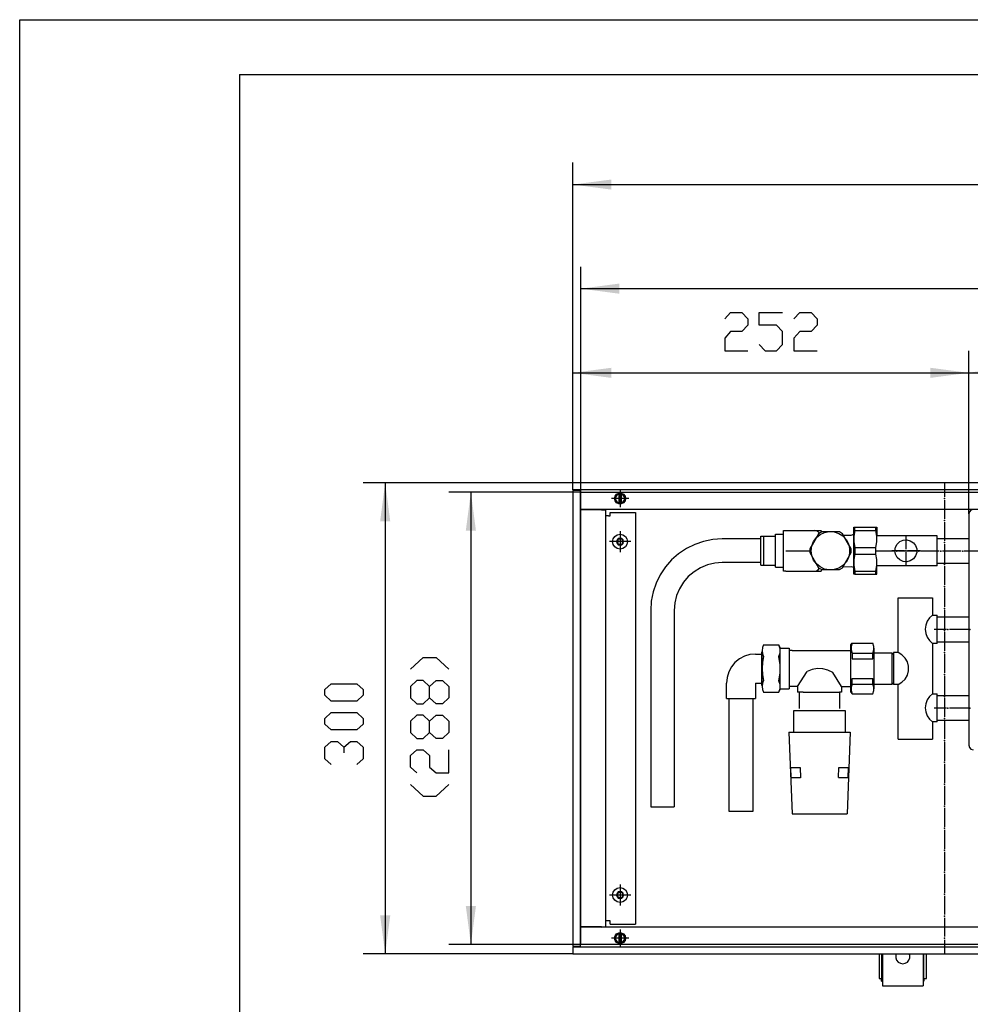
# Model space of a CAD drawing. Units: inches. Extents: x -9685 to -3769, y -9399 to -5241.
# Drawn here: x -9685 to -9080, y -5868 to -5241 of the extents above; entities that cross this region are included whole.
import ezdxf

# ---------------------------------------------------------------- set-up
doc = ezdxf.new("R2010")
doc.units = ezdxf.units.IN
doc.header["$MEASUREMENT"] = 0
doc.layers.add('1', color=7, linetype='Continuous')

msp = doc.modelspace()

# ---------------------------------------------------------------- hatches: boundary and pattern name
at = {"layer": '1'}
for points in [[(-9308.5, -5342.64), (-9333, -5345.86), (-9308.5, -5349.09)], [(-9303.5, -5408.92), (-9328, -5412.15), (-9303.5, -5415.38)], [(-9308.5, -5462.52), (-9333, -5465.75), (-9308.5, -5468.97)], [(-9081, -5465.75), (-9105.5, -5462.52), (-9105.5, -5468.97)], [(-9056.5, -5462.42), (-9081, -5465.64), (-9056.5, -5468.87)], [(-9449.33, -5560.25), (-9452.56, -5535.75), (-9455.78, -5560.25)], [(-9394.78, -5566.25), (-9398, -5541.75), (-9401.23, -5566.25)], [(-9401.23, -5805.25), (-9398, -5829.75), (-9394.78, -5805.25)], [(-9455.78, -5811.25), (-9452.56, -5835.75), (-9449.33, -5811.25)]]:
    msp.add_hatch(color=2, dxfattribs=at).paths.add_polyline_path(points, flags=0)

# ---------------------------------------------------------------- linework, layer by layer
at = {"color": 3, "linetype": 'Continuous'}
for p, q in [((-8533, -5535.75), (-9333, -5535.75)), ((-9333, -5535.95), (-9333, -5535.75)), ((-9333, -5540.15), (-9333, -5535.95)), ((-9333, -5540.35), (-9333, -5540.15)), ((-8533, -5540.35), (-9333, -5540.35)), ((-9333, -5540.75), (-9333, -5830.75)), ((-9332.8, -5540.75), (-9333, -5540.75)), ((-9328.6, -5540.75), (-9332.8, -5540.75)), ((-9332, -5540.43), (-9332, -5540.35)), ((-9332, -5540.6), (-9332, -5540.43)), ((-9332, -5540.75), (-9332, -5540.6)), ((-9328.4, -5540.75), (-9328.6, -5540.75)), ((-9328.4, -5540.75), (-9328.4, -5830.75)), ((-9303.6, -5542.32), (-9303.6, -5542.34)), ((-9303.6, -5542.34), (-9303.6, -5542.81)), ((-9303.6, -5548.69), (-9303.6, -5542.81)), ((-9302.4, -5542.45), (-9302.4, -5542.32)), ((-9302.4, -5542.81), (-9302.4, -5542.45)), ((-9302.4, -5542.81), (-9302.4, -5548.69)), ((-8831.3, -5552.75), (-9328.4, -5552.75)), ((-9328.4, -5553), (-9328.15, -5553)), ((-9314.85, -5553), (-9328.15, -5553)), ((-9313.76, -5552.97), (-9314.85, -5552.75)), ((-9314.85, -5553), (-9312, -5553)), ((-9313.76, -5552.97), (-9313.7, -5553)), ((-9312, -5818.5), (-9312, -5553)), ((-9303.6, -5548.69), (-9303.6, -5549.15)), ((-9303.6, -5549.15), (-9303.6, -5549.18)), ((-9302.4, -5549.04), (-9302.4, -5548.69)), ((-9302.4, -5549.18), (-9302.4, -5549.04)), ((-9310.4, -5556.75), (-9312, -5556.75)), ((-9310.4, -5556.75), (-9309.25, -5556.75)), ((-9309.25, -5556.75), (-9309.25, -5554.75)), ((-9309.25, -5554.75), (-9293.25, -5554.75)), ((-9293.25, -5554.75), (-9293.25, -5816.75)), ((-9310.4, -5814.75), (-9312, -5814.75)), ((-9309.25, -5814.75), (-9310.4, -5814.75)), ((-9309.25, -5816.75), (-9309.25, -5814.75)), ((-9309.25, -5816.75), (-9293.25, -5816.75)), ((-9328.4, -5818.5), (-9328.15, -5818.5)), ((-8537.6, -5818.75), (-9328.4, -5818.75)), ((-9314.85, -5818.5), (-9328.15, -5818.5)), ((-9314.85, -5818.5), (-9312, -5818.5)), ((-9314.85, -5818.75), (-9313.76, -5818.53)), ((-9313.76, -5818.53), (-9313.7, -5818.5)), ((-9303.6, -5822.32), (-9303.6, -5822.35)), ((-9303.6, -5822.35), (-9303.6, -5822.81)), ((-9303.6, -5828.69), (-9303.6, -5822.81)), ((-9302.4, -5822.45), (-9302.4, -5822.32)), ((-9302.4, -5822.81), (-9302.4, -5822.45)), ((-9302.4, -5822.81), (-9302.4, -5828.69)), ((-9303.6, -5828.69), (-9303.6, -5829.15)), ((-9303.6, -5829.15), (-9303.6, -5829.18)), ((-9302.4, -5829.04), (-9302.4, -5828.69)), ((-9302.4, -5829.18), (-9302.4, -5829.04)), ((-9332.8, -5830.75), (-9333, -5830.75)), ((-9333, -5831.15), (-8533, -5831.15)), ((-9333, -5831.15), (-9333, -5831.35)), ((-9333, -5831.35), (-9333, -5835.55)), ((-9333, -5835.55), (-9333, -5835.75)), ((-9333, -5835.75), (-8533, -5835.75)), ((-9332.8, -5830.75), (-9328.6, -5830.75)), ((-9332, -5830.9), (-9332, -5830.75)), ((-9332, -5831.07), (-9332, -5830.9)), ((-9332, -5831.15), (-9332, -5831.07)), ((-9328.4, -5830.75), (-9328.6, -5830.75)), ((-9138, -5835.75), (-9138, -5851.5)), ((-9136.5, -5835.75), (-9136.5, -5851.5)), ((-9136, -5835.75), (-9136, -5855)), ((-9127.13, -5835.75), (-9127.42, -5836.66)), ((-9118.58, -5836.66), (-9118.88, -5835.75)), ((-9110, -5835.75), (-9110, -5855)), ((-9109.5, -5851.5), (-9109.5, -5835.75)), ((-9108, -5851.5), (-9108, -5835.75)), ((-9138, -5851.5), (-9136.5, -5851.5)), ((-9136.5, -5853), (-9136.5, -5851.5)), ((-9136.5, -5853), (-9136, -5853)), ((-9136, -5855), (-9136, -5856)), ((-9110, -5853), (-9109.5, -5853)), ((-9110, -5855), (-9110, -5856)), ((-9109.5, -5851.5), (-9109.5, -5853)), ((-9109.5, -5851.5), (-9108, -5851.5)), ((-9136, -5856), (-9110, -5856))]:
    msp.add_line(p, q, dxfattribs=at)
at = {"color": 1, "linetype": 'Continuous'}
for p, q in [((-9081, -5555.6), (-9081, -5702.9)), ((-9153.48, -5564.04), (-9140.22, -5564.04)), ((-9153.48, -5566.13), (-9140.22, -5566.13)), ((-9101, -5569.54), (-9139.5, -5569.54)), ((-9101, -5588.54), (-9101, -5569.54)), ((-9081, -5571.35), (-9101, -5571.35)), ((-9153.48, -5576.95), (-9140.22, -5576.95)), ((-9153.48, -5581.13), (-9140.22, -5581.13)), ((-9153.48, -5591.95), (-9140.22, -5591.95)), ((-9101, -5588.54), (-9139.5, -5588.54)), ((-9081, -5587.15), (-9101, -5587.15)), ((-9153.48, -5594.04), (-9140.22, -5594.04)), ((-9126, -5609.04), (-9104, -5609.04)), ((-9126, -5643.89), (-9126, -5609.04)), ((-9104, -5609.04), (-9104, -5620.04)), ((-9104, -5620.04), (-9101, -5620.04)), ((-9101, -5629.25), (-9101, -5620.04)), ((-9081, -5621.35), (-9101, -5621.35)), ((-9101, -5638.04), (-9101, -5629.25)), ((-9155.28, -5637.92), (-9142.02, -5637.92)), ((-9101, -5638.04), (-9104, -5638.04)), ((-9104, -5638.04), (-9104, -5670.04)), ((-9081, -5637.15), (-9101, -5637.15)), ((-9155.28, -5644.17), (-9155.28, -5647.79)), ((-9155.28, -5644.17), (-9142.02, -5644.17)), ((-9155.28, -5647.79), (-9142.02, -5647.79)), ((-9142.02, -5647.79), (-9142.02, -5644.17)), ((-9141.3, -5644.04), (-9130, -5644.04)), ((-9130, -5644.04), (-9129, -5645.04)), ((-9130, -5644.04), (-9130, -5664.04)), ((-9126, -5643.89), (-9129, -5643.89)), ((-9129, -5643.89), (-9129, -5664.19)), ((-9155.28, -5660.29), (-9142.02, -5660.29)), ((-9142.02, -5663.9), (-9142.02, -5660.29)), ((-9155.28, -5663.9), (-9142.02, -5663.9)), ((-9141.3, -5664.04), (-9130, -5664.04)), ((-9130, -5664.04), (-9129, -5663.04)), ((-9126, -5664.19), (-9129, -5664.19)), ((-9126, -5699.04), (-9126, -5664.19)), ((-9155.28, -5670.15), (-9142.02, -5670.15)), ((-9104, -5670.04), (-9101, -5670.04)), ((-9101, -5688.04), (-9101, -5670.04)), ((-9081, -5671.35), (-9101, -5671.35)), ((-9101, -5688.04), (-9104, -5688.04)), ((-9104, -5688.04), (-9104, -5699.04)), ((-9081, -5687.15), (-9101, -5687.15)), ((-9126, -5699.04), (-9104, -5699.04))]:
    msp.add_line(p, q, dxfattribs=at)
at = {"color": 3, "linetype": 'Continuous'}
for points in [[(-9306.55, -5545.75), (-9306.2, -5544.21), (-9305.21, -5542.97), (-9303.79, -5542.29), (-9302.21, -5542.29), (-9300.79, -5542.97), (-9299.8, -5544.21), (-9299.45, -5545.75), (-9299.8, -5547.29), (-9300.79, -5548.52), (-9302.21, -5549.21), (-9303.79, -5549.21), (-9305.21, -5548.52), (-9306.2, -5547.29), (-9306.55, -5545.75)], [(-9303.6, -5542.81), (-9304.83, -5543.38), (-9305.69, -5544.43), (-9306, -5545.75), (-9305.69, -5547.07), (-9304.83, -5548.12), (-9303.6, -5548.69)], [(-9302.4, -5548.69), (-9301.17, -5548.12), (-9300.31, -5547.07), (-9300, -5545.75), (-9300.31, -5544.43), (-9301.17, -5543.38), (-9302.4, -5542.81)], [(-9078.15, -5552.75), (-9079.58, -5553.13), (-9080.62, -5554.17), (-9081, -5555.6)], [(-9307.75, -5573.25), (-9307.39, -5571.43), (-9306.36, -5569.89), (-9304.82, -5568.86), (-9303, -5568.5), (-9301.18, -5568.86), (-9299.64, -5569.89), (-9298.61, -5571.43), (-9298.25, -5573.25), (-9298.61, -5575.07), (-9299.64, -5576.61), (-9301.18, -5577.64), (-9303, -5578), (-9304.82, -5577.64), (-9306.36, -5576.61), (-9307.39, -5575.07), (-9307.75, -5573.25)], [(-9304.13, -5571.3), (-9304.95, -5572.12), (-9305.25, -5573.25)], [(-9304.93, -5572.95), (-9305.09, -5572.98), (-9305.21, -5573.09), (-9305.25, -5573.25)], [(-9305.25, -5573.25), (-9304.95, -5574.37), (-9304.13, -5575.2)], [(-9305.25, -5573.25), (-9305.21, -5573.41), (-9305.09, -5573.52), (-9304.93, -5573.55)], [(-9304.93, -5572.95), (-9304.32, -5572.49), (-9304.22, -5571.73)], [(-9304.13, -5571.3), (-9304.24, -5571.42), (-9304.28, -5571.57), (-9304.22, -5571.73)], [(-9301.88, -5571.3), (-9303, -5571), (-9304.13, -5571.3)], [(-9303.71, -5571.43), (-9303.81, -5571.31), (-9303.97, -5571.26), (-9304.13, -5571.3)], [(-9303.71, -5571.43), (-9303, -5571.72), (-9302.3, -5571.43)], [(-9301.88, -5571.3), (-9302.03, -5571.26), (-9302.19, -5571.31), (-9302.3, -5571.43)], [(-9300.75, -5573.25), (-9301.05, -5572.12), (-9301.88, -5571.3)], [(-9301.78, -5571.73), (-9301.73, -5571.57), (-9301.76, -5571.42), (-9301.88, -5571.3)], [(-9301.88, -5575.2), (-9301.05, -5574.37), (-9300.75, -5573.25)], [(-9301.78, -5571.73), (-9301.68, -5572.49), (-9301.07, -5572.95)], [(-9300.75, -5573.25), (-9300.8, -5573.09), (-9300.91, -5572.98), (-9301.07, -5572.95)], [(-9301.07, -5573.55), (-9300.91, -5573.52), (-9300.8, -5573.41), (-9300.75, -5573.25)], [(-9304.22, -5574.77), (-9304.32, -5574.01), (-9304.93, -5573.55)], [(-9304.22, -5574.77), (-9304.28, -5574.92), (-9304.24, -5575.08), (-9304.13, -5575.2)], [(-9304.13, -5575.2), (-9303.97, -5575.24), (-9303.81, -5575.19), (-9303.71, -5575.07)], [(-9304.13, -5575.2), (-9303, -5575.5), (-9301.88, -5575.2)], [(-9302.3, -5575.07), (-9303, -5574.78), (-9303.71, -5575.07)], [(-9302.3, -5575.07), (-9302.19, -5575.19), (-9302.03, -5575.24), (-9301.88, -5575.2)], [(-9301.88, -5575.2), (-9301.76, -5575.08), (-9301.73, -5574.92), (-9301.78, -5574.77)], [(-9301.07, -5573.55), (-9301.68, -5574.01), (-9301.78, -5574.77)], [(-9307.75, -5798.25), (-9307.39, -5796.43), (-9306.36, -5794.89), (-9304.82, -5793.86), (-9303, -5793.5), (-9301.18, -5793.86), (-9299.64, -5794.89), (-9298.61, -5796.43), (-9298.25, -5798.25), (-9298.61, -5800.07), (-9299.64, -5801.61), (-9301.18, -5802.64), (-9303, -5803), (-9304.82, -5802.64), (-9306.36, -5801.61), (-9307.39, -5800.07), (-9307.75, -5798.25)], [(-9304.13, -5796.3), (-9304.95, -5797.12), (-9305.25, -5798.25)], [(-9304.93, -5797.95), (-9305.09, -5797.98), (-9305.21, -5798.09), (-9305.25, -5798.25)], [(-9305.25, -5798.25), (-9304.95, -5799.37), (-9304.13, -5800.2)], [(-9305.25, -5798.25), (-9305.21, -5798.41), (-9305.09, -5798.52), (-9304.93, -5798.55)], [(-9304.93, -5797.95), (-9304.32, -5797.49), (-9304.22, -5796.73)], [(-9304.22, -5799.77), (-9304.32, -5799.01), (-9304.93, -5798.55)], [(-9304.13, -5796.3), (-9304.24, -5796.42), (-9304.28, -5796.58), (-9304.22, -5796.73)], [(-9301.88, -5796.3), (-9303, -5796), (-9304.13, -5796.3)], [(-9303.71, -5796.43), (-9303.81, -5796.31), (-9303.97, -5796.26), (-9304.13, -5796.3)], [(-9303.71, -5796.43), (-9303, -5796.72), (-9302.3, -5796.43)], [(-9301.88, -5796.3), (-9302.03, -5796.26), (-9302.19, -5796.31), (-9302.3, -5796.43)], [(-9301.78, -5796.73), (-9301.73, -5796.58), (-9301.76, -5796.42), (-9301.88, -5796.3)], [(-9300.75, -5798.25), (-9301.05, -5797.12), (-9301.88, -5796.3)], [(-9301.88, -5800.2), (-9301.05, -5799.37), (-9300.75, -5798.25)], [(-9301.78, -5796.73), (-9301.68, -5797.49), (-9301.07, -5797.95)], [(-9301.07, -5798.55), (-9301.68, -5799.01), (-9301.78, -5799.77)], [(-9300.75, -5798.25), (-9300.8, -5798.09), (-9300.91, -5797.98), (-9301.07, -5797.95)], [(-9301.07, -5798.55), (-9300.91, -5798.52), (-9300.8, -5798.41), (-9300.75, -5798.25)], [(-9304.22, -5799.77), (-9304.28, -5799.92), (-9304.24, -5800.08), (-9304.13, -5800.2)], [(-9304.13, -5800.2), (-9303.97, -5800.24), (-9303.81, -5800.19), (-9303.71, -5800.07)], [(-9304.13, -5800.2), (-9303, -5800.5), (-9301.88, -5800.2)], [(-9302.3, -5800.07), (-9303, -5799.78), (-9303.71, -5800.07)], [(-9302.3, -5800.07), (-9302.19, -5800.19), (-9302.03, -5800.24), (-9301.88, -5800.2)], [(-9301.88, -5800.2), (-9301.76, -5800.08), (-9301.73, -5799.92), (-9301.78, -5799.77)], [(-9306.55, -5825.75), (-9306.2, -5824.21), (-9305.21, -5822.97), (-9303.79, -5822.29), (-9302.21, -5822.29), (-9300.79, -5822.97), (-9299.8, -5824.21), (-9299.45, -5825.75), (-9299.8, -5827.29), (-9300.79, -5828.53), (-9302.21, -5829.21), (-9303.79, -5829.21), (-9305.21, -5828.53), (-9306.2, -5827.29), (-9306.55, -5825.75)], [(-9303.6, -5822.81), (-9304.83, -5823.38), (-9305.69, -5824.43), (-9306, -5825.75), (-9305.69, -5827.07), (-9304.83, -5828.12), (-9303.6, -5828.69)], [(-9302.4, -5828.69), (-9301.17, -5828.12), (-9300.31, -5827.07), (-9300, -5825.75), (-9300.31, -5824.43), (-9301.17, -5823.38), (-9302.4, -5822.81)], [(-9127.42, -5836.66), (-9127.44, -5838.23), (-9126.92, -5839.72), (-9125.91, -5840.93), (-9124.55, -5841.72), (-9123, -5842)], [(-9123, -5842), (-9121.45, -5841.72), (-9120.09, -5840.93), (-9119.08, -5839.72), (-9118.56, -5838.23), (-9118.58, -5836.66)]]:
    msp.add_lwpolyline(points, dxfattribs=at)
at = {"color": 1, "linetype": 'Continuous'}
for points in [[(-9128, -5579.04), (-9127.62, -5576.76), (-9126.53, -5574.74), (-9124.83, -5573.18), (-9122.72, -5572.25), (-9120.42, -5572.06), (-9118.19, -5572.63), (-9116.26, -5573.89), (-9114.84, -5575.71), (-9114.1, -5577.89), (-9114.1, -5580.19), (-9114.84, -5582.37), (-9116.26, -5584.19), (-9118.19, -5585.45), (-9120.42, -5586.01), (-9122.72, -5585.82), (-9124.83, -5584.9), (-9126.53, -5583.34), (-9127.62, -5581.31), (-9128, -5579.04)], [(-9081, -5702.9), (-9080.62, -5704.32), (-9079.58, -5705.37), (-9078.15, -5705.75)]]:
    msp.add_lwpolyline(points, dxfattribs=at)
at = {"color": 2}
for p in [(-9096.5, -5545.75), (-9096.5, -5559.75), (-9126.81, -5579.25), (-9112.81, -5579.25), (-9098.81, -5579.25), (-9096.5, -5573.75), (-9084.81, -5579.25), (-9096.5, -5587.75), (-9096.5, -5601.75), (-9096.5, -5615.75), (-9096.5, -5629.75), (-9096.5, -5643.75), (-9096.5, -5657.75), (-9096.5, -5671.75), (-9096.5, -5685.75), (-9096.5, -5699.75), (-9096.5, -5713.75), (-9096.5, -5727.75), (-9096.5, -5741.75), (-9096.5, -5755.75), (-9096.5, -5769.75), (-9096.5, -5783.75), (-9096.5, -5797.75), (-9096.5, -5811.75), (-9096.5, -5825.75)]:
    msp.add_point(p, dxfattribs=at)
at = {"color": 1}
for p in [(-9121, -5579.04), (-9121, -5579.04), (-9094.25, -5629.25), (-9080.25, -5629.25), (-9094.25, -5679.25), (-9080.25, -5679.25)]:
    msp.add_point(p, dxfattribs=at)
at = {"layer": '1', "color": 2, "linetype": 'Continuous'}
for p, q in [((-9685.28, -5240.89), (-3798.28, -5240.89)), ((-9685.28, -9398.89), (-9685.28, -5240.89)), ((-9333, -5535.95), (-9333, -5331.86)), ((-9333, -5345.86), (-8533, -5345.86)), ((-9328, -5541.75), (-9328, -5398.15)), ((-9328, -5412.15), (-8538, -5412.15)), ((-9333, -5535.75), (-9333, -5451.75)), ((-9081, -5555.6), (-9081, -5451.64)), ((-9081, -5555.6), (-9081, -5451.75)), ((-9333, -5465.75), (-9081, -5465.75)), ((-9081, -5465.65), (-8601, -5465.65)), ((-9333, -5535.75), (-9466.56, -5535.75)), ((-9452.56, -5535.75), (-9452.56, -5835.75)), ((-9096.5, -5535.75), (-9096.5, -5544.75)), ((-9328, -5541.75), (-9412, -5541.75)), ((-9398, -5541.75), (-9398, -5829.75)), ((-9328, -5541.75), (-8538, -5541.75)), ((-9328, -5829.75), (-9328, -5541.75)), ((-9303, -5540.2), (-9303, -5551.3)), ((-9297.45, -5545.75), (-9308.55, -5545.75)), ((-9096.5, -5546.75), (-9096.5, -5558.75)), ((-9096.5, -5560.75), (-9096.5, -5572.75)), ((-9303, -5566.5), (-9303, -5580)), ((-9296.25, -5573.25), (-9309.75, -5573.25)), ((-9127.81, -5579.25), (-9140.11, -5579.25)), ((-9113.81, -5579.25), (-9125.81, -5579.25)), ((-9099.81, -5579.25), (-9111.81, -5579.25)), ((-9085.81, -5579.25), (-9097.81, -5579.25)), ((-9096.5, -5574.75), (-9096.5, -5586.75)), ((-9071.5, -5579.25), (-9083.81, -5579.25)), ((-9096.5, -5588.75), (-9096.5, -5600.75)), ((-9096.5, -5602.75), (-9096.5, -5614.75)), ((-9096.5, -5616.75), (-9096.5, -5628.75)), ((-9096.5, -5630.75), (-9096.5, -5642.75)), ((-9096.5, -5644.75), (-9096.5, -5656.75)), ((-9096.5, -5658.75), (-9096.5, -5670.75)), ((-9096.5, -5672.75), (-9096.5, -5684.75)), ((-9096.5, -5686.75), (-9096.5, -5698.75)), ((-9096.5, -5700.75), (-9096.5, -5712.75)), ((-9096.5, -5714.75), (-9096.5, -5726.75)), ((-9096.5, -5728.75), (-9096.5, -5740.75)), ((-9096.5, -5742.75), (-9096.5, -5754.75)), ((-9096.5, -5756.75), (-9096.5, -5768.75)), ((-9096.5, -5770.75), (-9096.5, -5782.75)), ((-9096.5, -5784.75), (-9096.5, -5796.75)), ((-9303, -5791.5), (-9303, -5805)), ((-9296.25, -5798.25), (-9309.75, -5798.25)), ((-9096.5, -5798.75), (-9096.5, -5810.75)), ((-9096.5, -5812.75), (-9096.5, -5824.75)), ((-9303, -5820.2), (-9303, -5831.3)), ((-9328, -5829.75), (-9412, -5829.75)), ((-8538, -5829.75), (-9328, -5829.75)), ((-9297.45, -5825.75), (-9308.55, -5825.75)), ((-9096.5, -5826.75), (-9096.5, -5835.75)), ((-9333, -5835.75), (-9466.56, -5835.75))]:
    msp.add_line(p, q, dxfattribs=at)
at = {"layer": '1', "color": 7, "linetype": 'Continuous'}
for q in [(-3833.28, -5275.89), (-9545.28, -9363.89)]:
    msp.add_line((-9545.28, -5275.89), q, dxfattribs=at)
at = {"layer": '1', "color": 3, "linetype": 'Continuous'}
for p, q in [((-9236.4, -5431.33), (-9232.73, -5427.25)), ((-9232.73, -5427.25), (-9225.38, -5427.25)), ((-9225.38, -5427.25), (-9221.7, -5431.33)), ((-9214.35, -5435.42), (-9214.35, -5427.25)), ((-9214.35, -5427.25), (-9199.65, -5427.25)), ((-9192.3, -5431.33), (-9188.63, -5427.25)), ((-9188.63, -5427.25), (-9181.28, -5427.25)), ((-9181.28, -5427.25), (-9177.6, -5431.33)), ((-9221.7, -5435.42), (-9225.38, -5439.5)), ((-9221.7, -5431.33), (-9221.7, -5435.42)), ((-9203.33, -5435.42), (-9214.35, -5435.42)), ((-9199.65, -5439.5), (-9203.33, -5435.42)), ((-9177.6, -5435.42), (-9181.28, -5439.5)), ((-9177.6, -5431.33), (-9177.6, -5435.42)), ((-9232.73, -5439.5), (-9236.4, -5443.58)), ((-9225.38, -5439.5), (-9232.73, -5439.5)), ((-9199.65, -5447.67), (-9199.65, -5439.5)), ((-9188.63, -5439.5), (-9192.3, -5443.58)), ((-9181.28, -5439.5), (-9188.63, -5439.5)), ((-9236.4, -5443.58), (-9236.4, -5451.75)), ((-9214.35, -5447.67), (-9210.68, -5451.75)), ((-9203.33, -5451.75), (-9199.65, -5447.67)), ((-9192.3, -5443.58), (-9192.3, -5451.75)), ((-9236.4, -5451.75), (-9221.7, -5451.75)), ((-9210.68, -5451.75), (-9203.33, -5451.75)), ((-9192.3, -5451.75), (-9177.6, -5451.75)), ((-9199.01, -5569.36), (-9199.01, -5566.05)), ((-9199.01, -5566.05), (-9197.51, -5566.05)), ((-9197.51, -5566.05), (-9179.01, -5566.05)), ((-9179.01, -5566.05), (-9175, -5566.05)), ((-9174.63, -5567.04), (-9176.59, -5568.17)), ((-9175, -5566.05), (-9174.63, -5567.04)), ((-9163.39, -5567.04), (-9174.63, -5567.04)), ((-9161.36, -5568.29), (-9163.39, -5567.04)), ((-9213.48, -5571.54), (-9238, -5571.54)), ((-9213.48, -5579.89), (-9213.48, -5569.79)), ((-9213.48, -5569.79), (-9203.98, -5569.79)), ((-9211.48, -5588.29), (-9211.48, -5569.79)), ((-9203.98, -5589.54), (-9203.98, -5568.54)), ((-9203.98, -5568.54), (-9199.01, -5568.54)), ((-9199.01, -5575.72), (-9199.01, -5569.36)), ((-9176.59, -5568.17), (-9182.21, -5577.9)), ((-9155.81, -5577.9), (-9161.36, -5568.29)), ((-9160.93, -5569.04), (-9155.84, -5569.04)), ((-9155.84, -5569.04), (-9154.2, -5568.51)), ((-9199.01, -5582.35), (-9199.01, -5575.72)), ((-9197.51, -5579.04), (-9182.26, -5579.04)), ((-9182.21, -5577.9), (-9182.21, -5580.17)), ((-9155.81, -5580.17), (-9155.81, -5577.9)), ((-9213.48, -5588.29), (-9213.48, -5579.89)), ((-9199.01, -5588.72), (-9199.01, -5582.35)), ((-9182.21, -5580.17), (-9176.59, -5589.9)), ((-9161.43, -5589.9), (-9155.81, -5580.17)), ((-9213.48, -5586.54), (-9238, -5586.54)), ((-9213.48, -5588.29), (-9203.98, -5588.29)), ((-9203.98, -5589.54), (-9199.01, -5589.54)), ((-9199.01, -5592.03), (-9199.01, -5588.72)), ((-9197.51, -5592.03), (-9199.01, -5592.03)), ((-9197.51, -5592.03), (-9179.01, -5592.03)), ((-9179.01, -5592.03), (-9175, -5592.03)), ((-9176.59, -5589.9), (-9174.58, -5591.04)), ((-9175, -5592.03), (-9174.58, -5591.04)), ((-9174.58, -5591.04), (-9163.39, -5591.04)), ((-9163.39, -5591.04), (-9161.43, -5589.9)), ((-9160.99, -5589.18), (-9155.84, -5589.04)), ((-9155.84, -5589.04), (-9154.2, -5589.57)), ((-9283.5, -5617.04), (-9283.5, -5742.04)), ((-9268.5, -5617.04), (-9268.5, -5742.04)), ((-9211.65, -5638.9), (-9201.85, -5638.9)), ((-9201, -5640.66), (-9201.85, -5638.9)), ((-9201, -5667.41), (-9201, -5640.66)), ((-9200.8, -5641.04), (-9195.44, -5641.04)), ((-9195.44, -5641.04), (-9195.44, -5655.34)), ((-9436.5, -5654.39), (-9428.33, -5647.04)), ((-9428.33, -5647.04), (-9420.17, -5647.04)), ((-9420.17, -5647.04), (-9412, -5654.39)), ((-9216.75, -5644.79), (-9213, -5644.79)), ((-9212.5, -5643.54), (-9213, -5643.54)), ((-9213, -5643.54), (-9213, -5664.54)), ((-9212.5, -5664.54), (-9212.5, -5643.54)), ((-9193.5, -5642.54), (-9195.44, -5642.54)), ((-9193.5, -5642.54), (-9156, -5642.54)), ((-9195.44, -5655.34), (-9195.44, -5667.04)), ((-9190, -5665.54), (-9183.78, -5655.87)), ((-9162, -5665.54), (-9167.64, -5656.66)), ((-9491.06, -5667.37), (-9486.98, -5663.7)), ((-9491.06, -5671.05), (-9491.06, -5667.37)), ((-9486.98, -5663.7), (-9470.64, -5663.7)), ((-9470.64, -5663.7), (-9466.56, -5667.37)), ((-9466.56, -5667.37), (-9466.56, -5671.05)), ((-9432.42, -5661.74), (-9436.5, -5665.41)), ((-9436.5, -5665.41), (-9436.5, -5672.76)), ((-9428.33, -5661.74), (-9432.42, -5661.74)), ((-9424.25, -5665.41), (-9428.33, -5661.74)), ((-9424.25, -5665.41), (-9420.17, -5661.74)), ((-9424.25, -5672.76), (-9424.25, -5665.41)), ((-9420.17, -5661.74), (-9416.08, -5661.74)), ((-9416.08, -5661.74), (-9412, -5665.41)), ((-9412, -5665.41), (-9412, -5672.76)), ((-9235.25, -5673.04), (-9235.25, -5663.29)), ((-9216.75, -5663.29), (-9216.75, -5673.04)), ((-9216.75, -5663.29), (-9213, -5663.29)), ((-9213, -5664.54), (-9212.5, -5664.54)), ((-9201.85, -5669.17), (-9201, -5667.41)), ((-9201, -5667.05), (-9195.44, -5667.04)), ((-9190, -5665.54), (-9195.44, -5665.54)), ((-9190, -5665.54), (-9190, -5669.02)), ((-9162, -5665.54), (-9162, -5669.02)), ((-9162, -5665.54), (-9156, -5665.54)), ((-9486.98, -5674.72), (-9491.06, -5671.05)), ((-9466.56, -5671.05), (-9470.64, -5674.72)), ((-9436.5, -5672.76), (-9432.42, -5676.44)), ((-9428.33, -5676.44), (-9424.25, -5672.76)), ((-9420.17, -5676.44), (-9424.25, -5672.76)), ((-9412, -5672.76), (-9416.08, -5676.44)), ((-9235.25, -5673.04), (-9216.75, -5673.04)), ((-9233.5, -5745.04), (-9233.5, -5673.04)), ((-9218.5, -5673.04), (-9218.5, -5745.04)), ((-9211.65, -5669.17), (-9201.85, -5669.17)), ((-9188.75, -5669.02), (-9190, -5669.02)), ((-9188.75, -5679.54), (-9188.75, -5669.02)), ((-9186.32, -5669.02), (-9188.75, -5669.02)), ((-9186.32, -5669.02), (-9163.25, -5669.02)), ((-9163.25, -5669.02), (-9163.14, -5668.99)), ((-9163.25, -5669.02), (-9163.25, -5679.54)), ((-9162, -5669.02), (-9163.25, -5669.02)), ((-9470.64, -5674.72), (-9486.98, -5674.72)), ((-9432.42, -5676.44), (-9428.33, -5676.44)), ((-9416.08, -5676.44), (-9420.17, -5676.44)), ((-9491.06, -5685.75), (-9486.98, -5682.07)), ((-9491.06, -5689.42), (-9491.06, -5685.75)), ((-9486.98, -5682.07), (-9470.64, -5682.07)), ((-9470.64, -5682.07), (-9466.56, -5685.75)), ((-9466.56, -5685.75), (-9466.56, -5689.42)), ((-9432.42, -5683.79), (-9436.5, -5687.46)), ((-9428.33, -5683.79), (-9432.42, -5683.79)), ((-9424.25, -5687.46), (-9428.33, -5683.79)), ((-9424.25, -5687.46), (-9420.17, -5683.79)), ((-9420.17, -5683.79), (-9416.08, -5683.79)), ((-9416.08, -5683.79), (-9412, -5687.46)), ((-9192.63, -5681.04), (-9192.63, -5694.54)), ((-9174.42, -5681.04), (-9192.63, -5681.04)), ((-9159.38, -5681.04), (-9174.42, -5681.04)), ((-9159.38, -5694.54), (-9159.38, -5681.04)), ((-9486.98, -5693.1), (-9491.06, -5689.42)), ((-9466.56, -5689.42), (-9470.64, -5693.1)), ((-9436.5, -5687.46), (-9436.5, -5694.81)), ((-9424.25, -5694.81), (-9424.25, -5687.46)), ((-9412, -5687.46), (-9412, -5694.81)), ((-9470.64, -5693.1), (-9486.98, -5693.1)), ((-9436.5, -5694.81), (-9432.42, -5698.49)), ((-9432.42, -5698.49), (-9428.33, -5698.49)), ((-9428.33, -5698.49), (-9424.25, -5694.81)), ((-9420.17, -5698.49), (-9424.25, -5694.81)), ((-9416.08, -5698.49), (-9420.17, -5698.49)), ((-9412, -5694.81), (-9416.08, -5698.49)), ((-9195.5, -5694.54), (-9193.5, -5746.54)), ((-9195.5, -5694.54), (-9156.5, -5694.54)), ((-9156.5, -5694.54), (-9158.5, -5746.54)), ((-9491.06, -5704.12), (-9486.98, -5700.45)), ((-9491.06, -5711.47), (-9491.06, -5704.12)), ((-9486.98, -5700.45), (-9482.89, -5700.45)), ((-9482.89, -5700.45), (-9478.81, -5704.12)), ((-9478.81, -5704.12), (-9474.72, -5700.45)), ((-9478.81, -5704.12), (-9478.81, -5707.8)), ((-9474.72, -5700.45), (-9470.64, -5700.45)), ((-9470.64, -5700.45), (-9466.56, -5704.12)), ((-9466.56, -5704.12), (-9466.56, -5711.47)), ((-9436.5, -5709.51), (-9432.42, -5705.84)), ((-9436.5, -5716.86), (-9436.5, -5709.51)), ((-9432.42, -5705.84), (-9428.33, -5705.84)), ((-9428.33, -5705.84), (-9424.25, -5709.51)), ((-9424.25, -5709.51), (-9424.25, -5716.86)), ((-9412, -5720.54), (-9412, -5705.84)), ((-9486.98, -5715.15), (-9491.06, -5711.47)), ((-9466.56, -5711.47), (-9470.64, -5715.15)), ((-9432.42, -5720.54), (-9436.5, -5716.86)), ((-9424.25, -5716.86), (-9420.17, -5720.54)), ((-9194.28, -5717.04), (-9188.28, -5717.04)), ((-9194.04, -5723.44), (-9194.26, -5717.14)), ((-9188.28, -5717.04), (-9188.05, -5723.54)), ((-9163.87, -5723.44), (-9163.65, -5717.14)), ((-9163.72, -5717.04), (-9157.72, -5717.04)), ((-9157.75, -5717.14), (-9157.97, -5723.44)), ((-9420.17, -5720.54), (-9412, -5720.54)), ((-9194.04, -5723.44), (-9188.13, -5723.44)), ((-9163.87, -5723.44), (-9157.97, -5723.44)), ((-9436.5, -5727.89), (-9428.33, -5735.24)), ((-9420.17, -5735.24), (-9412, -5727.89)), ((-9428.33, -5735.24), (-9420.17, -5735.24)), ((-9283.5, -5742.04), (-9268.5, -5742.04)), ((-9218.5, -5745.04), (-9233.5, -5745.04)), ((-9193.5, -5746.54), (-9158.5, -5746.54))]:
    msp.add_line(p, q, dxfattribs=at)
at = {"layer": '1', "color": 1, "linetype": 'Continuous'}
for p, q in [((-9154.2, -5564.04), (-9153.48, -5564.04)), ((-9154.2, -5594.04), (-9154.2, -5564.04)), ((-9153.48, -5566.13), (-9153.48, -5564.04)), ((-9140.22, -5566.05), (-9140.22, -5564.04)), ((-9140.22, -5564.04), (-9139.5, -5564.04)), ((-9139.5, -5564.04), (-9139.5, -5569.54)), ((-9121, -5570.04), (-9121, -5578.04)), ((-9153.48, -5576.95), (-9153.48, -5581.13)), ((-9140.22, -5581.13), (-9140.22, -5576.95)), ((-9122, -5579.04), (-9130, -5579.04)), ((-9112, -5579.04), (-9120, -5579.04)), ((-9121, -5580.04), (-9121, -5588.04)), ((-9153.48, -5591.95), (-9153.48, -5594.04)), ((-9140.22, -5594.04), (-9140.22, -5591.95)), ((-9139.5, -5594.04), (-9139.5, -5588.54)), ((-9153.48, -5594.04), (-9154.2, -5594.04)), ((-9140.22, -5594.04), (-9139.5, -5594.04)), ((-9095.25, -5629.25), (-9103, -5629.25)), ((-9081.25, -5629.25), (-9093.25, -5629.25)), ((-9156, -5639.04), (-9155.28, -5637.79)), ((-9156, -5642.54), (-9156, -5639.04)), ((-9141.3, -5666.97), (-9141.3, -5641.05)), ((-9156, -5669.04), (-9156, -5642.54)), ((-9155.28, -5663.9), (-9155.28, -5660.29)), ((-9156, -5669.04), (-9155.28, -5670.15)), ((-9095.25, -5679.25), (-9103, -5679.25)), ((-9081.25, -5679.25), (-9093.25, -5679.25))]:
    msp.add_line(p, q, dxfattribs=at)
at = {"layer": '1', "color": 3, "linetype": 'Continuous'}
for points in [[(-9181.26, -5579.04), (-9180.88, -5575.99), (-9179.75, -5573.14), (-9177.94, -5570.65), (-9175.57, -5568.69), (-9172.8, -5567.39), (-9169.78, -5566.81), (-9166.72, -5567), (-9163.79, -5567.95), (-9161.2, -5569.6), (-9159.1, -5571.84), (-9157.62, -5574.53), (-9156.86, -5577.5), (-9156.86, -5580.57), (-9157.62, -5583.55), (-9159.1, -5586.24), (-9161.2, -5588.48), (-9163.79, -5590.12), (-9166.72, -5591.07), (-9169.78, -5591.26), (-9172.8, -5590.69), (-9175.57, -5589.38), (-9177.94, -5587.42), (-9179.75, -5584.94), (-9180.88, -5582.09), (-9181.26, -5579.04)], [(-9176.11, -5567.87), (-9176.85, -5566.94), (-9177.85, -5566.31), (-9179.01, -5566.05)], [(-9238, -5571.54), (-9243.94, -5571.93), (-9249.78, -5573.09), (-9255.41, -5575), (-9260.75, -5577.63), (-9265.7, -5580.94), (-9270.17, -5584.87), (-9274.1, -5589.34), (-9277.41, -5594.29), (-9280.04, -5599.63), (-9281.95, -5605.26), (-9283.11, -5611.1), (-9283.5, -5617.04)], [(-9238, -5586.54), (-9242.77, -5586.91), (-9247.43, -5588.03), (-9251.85, -5589.86), (-9255.93, -5592.36), (-9259.57, -5595.47), (-9262.68, -5599.11), (-9265.18, -5603.19), (-9267.01, -5607.61), (-9268.12, -5612.27), (-9268.5, -5617.04)], [(-9179.01, -5592.03), (-9177.85, -5591.76), (-9176.84, -5591.13), (-9176.1, -5590.19)], [(-9211.65, -5638.9), (-9212.32, -5640.74), (-9212.54, -5642.69), (-9212.32, -5644.63), (-9211.65, -5646.47)], [(-9201.85, -5646.47), (-9201.1, -5643.98), (-9201.1, -5641.39), (-9201.85, -5638.9)], [(-9216.75, -5644.79), (-9220.36, -5645.15), (-9223.83, -5646.2), (-9227.03, -5647.91), (-9229.83, -5650.21), (-9232.13, -5653.01), (-9233.84, -5656.21), (-9234.89, -5659.68), (-9235.25, -5663.29)], [(-9211.65, -5646.47), (-9212.26, -5650.23), (-9212.5, -5654.04)], [(-9201.84, -5661.87), (-9201.09, -5656.75), (-9201.1, -5651.58), (-9201.85, -5646.47)], [(-9212.5, -5654.04), (-9212.26, -5657.84), (-9211.65, -5661.61)], [(-9167.64, -5656.66), (-9170.66, -5655.12), (-9173.95, -5654.25), (-9177.34, -5654.1), (-9180.69, -5654.67), (-9183.84, -5655.93)], [(-9211.65, -5661.61), (-9212.32, -5663.45), (-9212.54, -5665.39), (-9212.32, -5667.33), (-9211.65, -5669.17)], [(-9201.85, -5669.17), (-9201.1, -5666.78), (-9201.1, -5664.27), (-9201.84, -5661.87)]]:
    msp.add_lwpolyline(points, dxfattribs=at)
at = {"layer": '1', "color": 1, "linetype": 'Continuous'}
for points in [[(-9153.48, -5566.13), (-9154.12, -5569.71), (-9154.12, -5573.36), (-9153.48, -5576.95)], [(-9140.22, -5576.95), (-9139.58, -5573.33), (-9139.58, -5569.66), (-9140.22, -5566.05)], [(-9153.48, -5581.13), (-9154.12, -5584.71), (-9154.12, -5588.36), (-9153.48, -5591.95)], [(-9140.22, -5591.95), (-9139.58, -5588.36), (-9139.58, -5584.71), (-9140.22, -5581.13)], [(-9104, -5620.04), (-9105.95, -5621.8), (-9107.43, -5623.97), (-9108.35, -5626.43), (-9108.66, -5629.04), (-9108.35, -5631.65), (-9107.43, -5634.11), (-9105.95, -5636.28), (-9104, -5638.04)], [(-9155.28, -5637.92), (-9155.92, -5639.97), (-9155.92, -5642.12), (-9155.28, -5644.17)], [(-9142.02, -5644.17), (-9141.38, -5642.12), (-9141.38, -5639.97), (-9142.02, -5637.92)], [(-9126, -5664.19), (-9123.52, -5662.75), (-9121.5, -5660.72), (-9120.07, -5658.24), (-9119.33, -5655.47), (-9119.33, -5652.61), (-9120.07, -5649.84), (-9121.5, -5647.36), (-9123.52, -5645.33), (-9126, -5643.89)], [(-9155.28, -5663.9), (-9155.92, -5665.96), (-9155.92, -5668.1), (-9155.28, -5670.15)], [(-9142.02, -5670.15), (-9141.38, -5668.1), (-9141.38, -5665.96), (-9142.02, -5663.9)], [(-9104, -5670.04), (-9105.96, -5671.79), (-9107.44, -5673.97), (-9108.36, -5676.43), (-9108.68, -5679.04), (-9108.36, -5681.65), (-9107.44, -5684.11), (-9105.96, -5686.28), (-9104, -5688.04)]]:
    msp.add_lwpolyline(points, dxfattribs=at)

doc.saveas('drawing.dxf')
